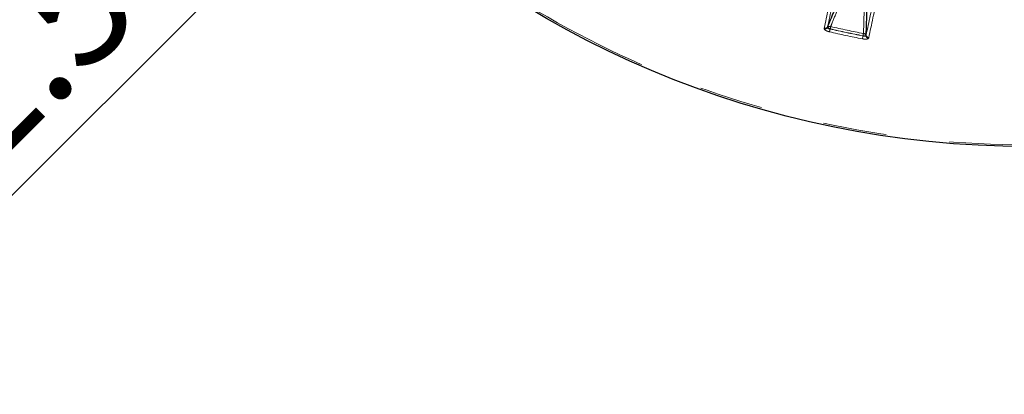
# Model space of a CAD drawing. Units: millimetres. Extents: x 207 to 2007, y 88 to 2868.
# Drawn here: x 1078 to 1274, y 2156 to 2230 of the extents above; entities that cross this region are included whole.
import ezdxf

# ---------------------------------------------------------------- set-up
doc = ezdxf.new("R2010")
doc.units = ezdxf.units.MM
doc.header["$LTSCALE"] = 10
doc.linetypes.add('PHANTOM', pattern=[12.7, 6.35, -1.27, 1.27, -1.27, 1.27, -1.27])
doc.layers.add('WAKU', color=7, linetype='Continuous')
doc.styles.add('SLDTEXTSTYLE0', font='TXT', dxfattribs={"width": 0.7, "bigfont": 'bigfont'})
doc.dimstyles.new('SLDDIMSTYLE6', dxfattribs={"dimtxt": 27.285156, "dimasz": 25, "dimexe": 0, "dimexo": 0.0625, "dimgap": 6.821289, "dimtad": 3, "dimdec": 1, "dimlfac": 0.8, "dimrnd": 1e-09, "dimzin": 12, "dimdsep": 46, "dimtxsty": 'SLDTEXTSTYLE0', "dimblk1": 'NONE', "dimblk2": 'OPEN30', "dimsah": 1, "dimcen": 0, "dimadec": 0, "dimazin": 3, "dimtfac": 1, "dimtdec": 1, "dimtmove": 0, "dimatfit": 3, "dimldrblk": 'NONE', "dimfxl": 1, "dimfrac": 2, "dimtolj": 1, "dimtzin": 12, "dimarcsym": 0})

# ---------------------------------------------------------------- blocks, each defined once
blk = doc.blocks.new('_Open30')
at = {"color": 0, "linetype": 'ByBlock', "lineweight": -2}
for p, q in [((-1, 0.267949), (0, 0)), ((0, 0), (-1, -0.267949)), ((0, 0), (-1, 0))]:
    blk.add_line(p, q, dxfattribs=at)
blk = doc.blocks.new('_D_8')
at = {"layer": 'WAKU'}
for p, q in [((1225.09, 2344.23), (1236.14, 2355.27)), ((1225.09, 2344.23), (1036.41, 2155.55)), ((1048.04, 2263.08), (1053.1, 2268.14)), ((1053.1, 2268.14), (1075.55, 2245.69)), ((1075.55, 2245.69), (1070.49, 2240.63)), ((998.58, 2213.63), (993.52, 2208.56)), ((993.52, 2208.56), (1015.97, 2186.11)), ((1015.97, 2186.11), (1021.03, 2191.18))]:
    blk.add_line(p, q, dxfattribs=at)
at = {"layer": 'WAKU', "xscale": 25, "yscale": 25, "rotation": 45}
blk.add_blockref('_Open30', (1225.09, 2344.23, -86.42), dxfattribs=at)
at = {"layer": 'WAKU', "char_height": 23.812, "attachment_point": 1, "rotation": 45, "style": 'SLDTEXTSTYLE0'}
for s, insert in [('0.492', (999.33, 2212.88)), ('12.5', (1041.43, 2203.33)), ('%%c', (1020.1, 2182))]:
    blk.add_mtext(s, dxfattribs=dict(at, insert=insert))
blk = doc.blocks.new('_None')

msp = doc.modelspace()

# ---------------------------------------------------------------- linework, layer by layer
at = {"color": 7, "linetype": 'Continuous', "lineweight": 25}
for p, q in [((1238.384087, 2228.723717), (1238.353663, 2228.624718)), ((1246.036488, 2226.991681), (1246.048968, 2227.094499))]:
    msp.add_line(p, q, dxfattribs=at)
at = {"color": 8, "linetype": 'PHANTOM', "lineweight": 18}
for p, q in [((1238.353663, 2228.624718), (1238.359115, 2228.585807)), ((1237.67949, 2228.360539), (1237.691709, 2228.432772)), ((1237.690451, 2228.282568), (1237.67949, 2228.360539)), ((1238.878626, 2228.292813), (1238.890324, 2228.315835)), ((1245.420594, 2226.927792), (1245.421917, 2226.901994)), ((1246.015683, 2226.958358), (1246.036488, 2226.991681)), ((1246.563151, 2226.547105), (1246.544932, 2226.476138)), ((1246.544932, 2226.476138), (1246.503199, 2226.409362))]:
    msp.add_line(p, q, dxfattribs=at)
at = {"color": 8, "linetype": 'PHANTOM', "lineweight": 18, "flags": 128}
for points in [[(1238.359115, 2228.585807), (1238.392189, 2228.568987), (1238.437682, 2228.545872), (1238.494458, 2228.51702), (1238.561096, 2228.483157), (1238.635946, 2228.445121), (1238.717131, 2228.403864), (1238.802634, 2228.360408), (1238.890324, 2228.315835)], [(1238.996478, 2228.771941), (1238.985972, 2228.726791), (1238.974391, 2228.677039), (1238.96187, 2228.623228), (1238.948546, 2228.565988), (1238.93457, 2228.505937), (1238.920098, 2228.443762), (1238.905296, 2228.380171), (1238.890324, 2228.315835)], [(1238.878626, 2228.292813), (1238.856839, 2228.199234), (1238.835576, 2228.107871), (1238.815332, 2228.020923), (1238.796595, 2227.940419), (1238.779806, 2227.868297), (1238.765369, 2227.806271), (1238.753624, 2227.755812), (1238.744849, 2227.718131)], [(1245.421917, 2226.901994), (1245.403755, 2226.807651), (1245.386024, 2226.715525), (1245.369147, 2226.62785), (1245.353523, 2226.546695), (1245.339528, 2226.473996), (1245.327489, 2226.411448), (1245.317698, 2226.360579), (1245.310384, 2226.322581)], [(1245.509132, 2227.387642), (1245.500365, 2227.342119), (1245.490708, 2227.291939), (1245.480263, 2227.237699), (1245.46915, 2227.179994), (1245.457496, 2227.119458), (1245.445426, 2227.056762), (1245.43308, 2226.992631), (1245.420594, 2226.927792)], [(1245.420594, 2226.927792), (1245.518829, 2226.932821), (1245.614614, 2226.937757), (1245.705564, 2226.942414), (1245.789411, 2226.946735), (1245.864066, 2226.950554), (1245.927667, 2226.953832), (1245.978631, 2226.95644), (1246.015683, 2226.958358)]]:
    msp.add_lwpolyline(points, dxfattribs=at)
at = {"color": 7, "linetype": 'Continuous', "lineweight": 25}
msp.add_circle((1278.237709, 2397.375451), 192.5, dxfattribs=at)
at = {"color": 8, "linetype": 'PHANTOM', "lineweight": 18}
msp.add_circle((1278.237709, 2397.375451), 192.159195, dxfattribs=at)
for centre, radius, start, end in [((1237.827906, 2228.974109), 0.631265, 256.40200714, 326.39407251), ((1237.794511, 2228.941955), 0.667547, 261.03193425, 327.75658544), ((1237.846049, 2229.034797), 0.621494, 255.62089495, 329.96454686), ((1238.783911, 2228.223106), 0.588562, 68.82830756, 136.97155454), ((1278.237709, 2397.375451), 173.109842, 256.89807752, 259.10192248), ((1278.237709, 2397.375451), 174.193259, 256.89603898, 259.10396102), ((1278.237709, 2397.375451), 173.603213, 256.89603898, 259.10396102), ((1278.237709, 2397.375451), 173.578138, 256.89807752, 259.10192248), ((1245.48009, 2226.799805), 0.588554, 19.02690106, 87.17161233), ((1246.676334, 2227.054066), 0.667547, 188.24307764, 254.9679693), ((1246.658866, 2227.096996), 0.631225, 189.60424692, 259.60130491), ((1246.666963, 2227.159809), 0.621437, 186.03270149, 260.38350608)]:
    msp.add_arc(centre, radius, start, end, dxfattribs=at)
for points, knots in [([(1237.691709, 2228.432772), (1238.235684, 2230.991977), (1239.323632, 2236.110385), (1241.344185, 2245.616249), (1243.626498, 2256.353648), (1245.397073, 2264.683501), (1246.28236, 2268.848428)], [0, 0, 0, 0, 0.2475926283, 0.495184942, 0.7475924547, 1, 1, 1, 1]), ([(1246.964733, 2269.08232), (1246.096818, 2265.00037), (1244.360987, 2256.836472), (1242.087544, 2246.143424), (1240.047452, 2236.547709), (1238.938542, 2231.331715), (1238.384087, 2228.723717)], [0, 0, 0, 0, 0.2475922693, 0.4951844997, 0.7475922353, 1, 1, 1, 1]), ([(1246.048968, 2227.094499), (1246.59208, 2229.650132), (1247.678307, 2234.7614), (1249.695566, 2244.254059), (1251.974138, 2254.976532), (1253.741695, 2263.294829), (1254.625474, 2267.453977)], [0, 0, 0, 0, 0.247592405, 0.4951850566, 0.7475925154, 1, 1, 1, 1]), ([(1255.153724, 2266.96276), (1254.284854, 2262.875034), (1252.547115, 2254.699579), (1250.27103, 2243.991383), (1248.22853, 2234.382141), (1247.118277, 2229.158784), (1246.563151, 2226.547105)], [0, 0, 0, 0, 0.2475921437, 0.4951843912, 0.747592151, 1, 1, 1, 1]), ([(1238.996478, 2228.771941), (1239.092036, 2229.015567), (1239.527061, 2230.124662), (1240.445153, 2232.3513), (1241.434679, 2234.576229), (1241.936472, 2235.704502)], [0, 0, 0, 0, 0.1218422978, 0.5546820678, 1, 1, 1, 1]), ([(1245.64304, 2234.91664), (1245.642725, 2233.715648), (1245.642088, 2231.279378), (1245.575824, 2228.86584), (1245.520926, 2227.649067), (1245.509132, 2227.387642)], [0, 0, 0, 0, 0.4328993893, 0.8781578246, 1, 1, 1, 1]), ([(1238.359115, 2228.585807), (1238.359203, 2228.583789), (1238.360923, 2228.544054), (1238.386925, 2228.468001), (1238.492244, 2228.37547), (1238.603783, 2228.332365), (1238.729343, 2228.30172), (1238.808412, 2228.297002), (1238.878626, 2228.292813)], [0, 0, 0, 0, 0.0134389986, 0.2646792115, 0.502318606, 0.7142243549, 0.746225603, 1, 1, 1, 1]), ([(1238.744849, 2227.718131), (1238.615418, 2227.752553), (1238.356388, 2227.821443), (1238.029066, 2227.967386), (1237.783758, 2228.128299), (1237.722121, 2228.230207), (1237.690451, 2228.282568)], [0, 0, 0, 0, 0.2501273617, 0.5005783314, 0.7433900802, 1, 1, 1, 1]), ([(1245.421917, 2226.901994), (1245.487718, 2226.877538), (1245.604356, 2226.834188), (1245.73088, 2226.823382), (1245.839323, 2226.83019), (1245.947773, 2226.861713), (1245.992253, 2226.925014), (1246.015683, 2226.958358)], [0, 0, 0, 0, 0.2537566623, 0.4498079568, 0.4979064678, 0.7355217588, 1, 1, 1, 1]), ([(1246.503199, 2226.409362), (1246.501301, 2226.407501), (1246.462744, 2226.369709), (1246.34499, 2226.306946), (1246.067151, 2226.258782), (1245.706901, 2226.259048), (1245.4425, 2226.301413), (1245.310384, 2226.322581)], [0, 0, 0, 0, 0.0126418645, 0.2567338269, 0.4995039418, 0.7499128781, 1, 1, 1, 1])]:
    msp.add_open_spline(points, degree=3, knots=knots, dxfattribs=at)
at = {"color": 7, "linetype": 'Continuous', "lineweight": 25}
for points, knots in [([(1241.319433, 2235.709214), (1240.824203, 2234.583186), (1239.819618, 2232.299013), (1238.904453, 2230.058782), (1238.465377, 2228.932277), (1238.384087, 2228.723717)], [0, 0, 0, 0, 0.4420467479, 0.8967013803, 1, 1, 1, 1]), ([(1246.048968, 2227.094499), (1246.059534, 2227.318092), (1246.11531, 2228.49838), (1246.191084, 2230.911213), (1246.20274, 2233.405264), (1246.208651, 2234.669988)], [0, 0, 0, 0, 0.1032984705, 0.5452857602, 1, 1, 1, 1])]:
    msp.add_open_spline(points, degree=3, knots=knots, dxfattribs=at)

# ---------------------------------------------------------------- dimensions: what is measured, and where the dimension line sits
at = {"layer": 'WAKU'}
dim = msp.add_diameter_dim_2p(p1=(1236.136981, 2355.274723), p2=(1225.088438, 2344.226179), dimstyle='SLDDIMSTYLE6', dxfattribs=at)
dim.commit()
dim.dimension.update_dxf_attribs({"geometry": '_D_8', "text_midpoint": (1069.235505, 2188.373247), "dimtype": 163})

doc.saveas('drawing.dxf')
